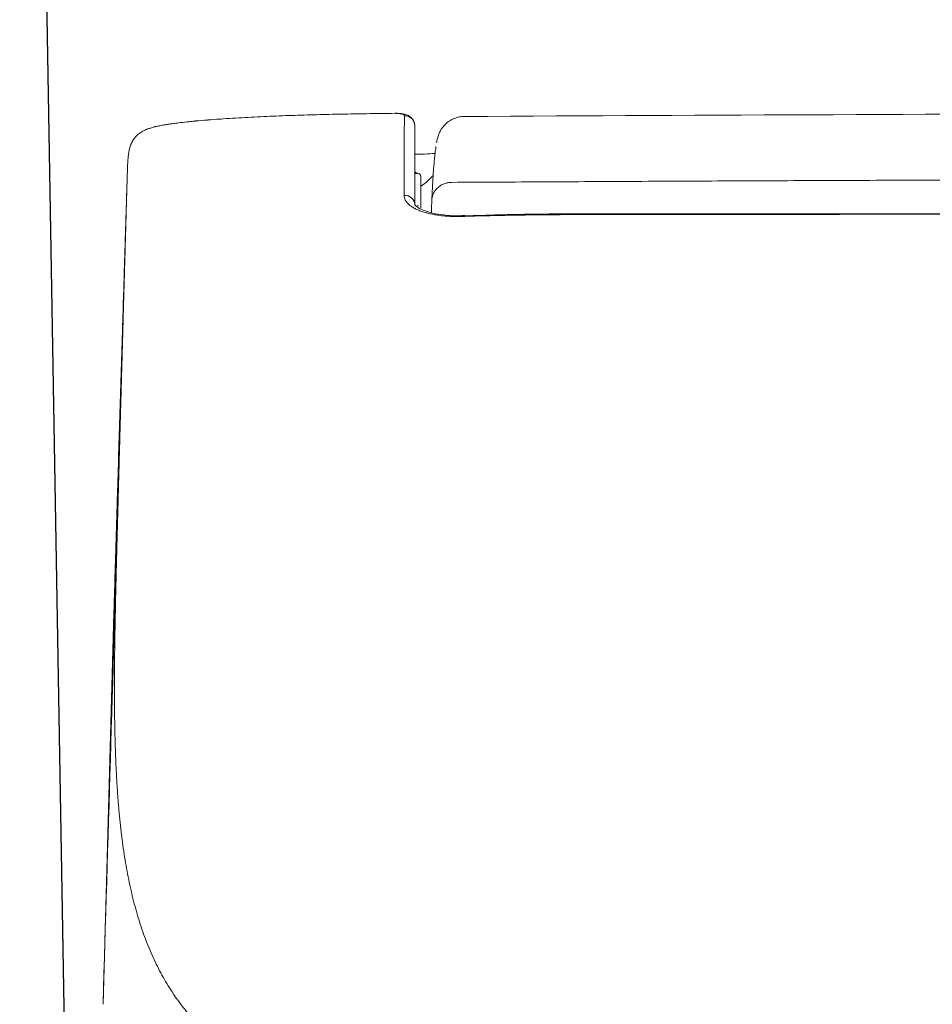
# Model space of a CAD drawing. Units: millimetres. Extents: x 14036 to 16913, y 0 to 1518.
# Drawn here: x 15567 to 15658, y 467 to 566 of the extents above; entities that cross this region are included whole.
import ezdxf

# ---------------------------------------------------------------- set-up
doc = ezdxf.new("R2010")
doc.units = ezdxf.units.MM
for name, color, linetype in [('1', 7, 'Continuous'), ('C5', 7, 'Continuous'), ('Dimension', 3, 'Continuous')]:
    doc.layers.add(name, color=color, linetype=linetype)

# ---------------------------------------------------------------- blocks, each defined once
blk = doc.blocks.new('C5 F')
at = {"layer": '1', "color": 0, "linetype": 'Continuous', "lineweight": 5}
for p, q in [((6017.904, 397.93), (6017.902, 397.93)), ((6017.902, 397.929), (6017.902, 397.93)), ((6018.003, 397.83), (6018.003, 396.767)), ((6017.904, 396.872), (6017.904, 396.833)), ((6019.47, 396.516), (6019.47, 396.516))]:
    blk.add_line(p, q, dxfattribs=at)
for centre, start, end in [((6017.903, 398.03), 180, 269.5), ((6017.903, 397.83), 0, 89.5)]:
    blk.add_arc(centre, 0.0997, start, end, dxfattribs=at)
for centre, major_axis, ratio, start_param, end_param in [((6017.903, 398.029), (-0.0997, 0), 0.999848, 0.774664, 1.56207), ((6017.471, 396.889), (0.332, 0), 0.918638, 0, 1.634609), ((6019.482, 396.184), (0.012, -0.332), 0.000945, 2.744872, 3.14438)]:
    blk.add_ellipse(centre, major_axis=major_axis, ratio=ratio, start_param=start_param, end_param=end_param, dxfattribs=at)
for points, degree in [([(6068.579, 399.96), (6052.204, 399.957), (6035.83, 399.91), (6019.455, 399.82)], 3), ([(6019.47, 396.52), (6019.179, 396.513)], 1), ([(6024.826, 396.556), (6024.826, 396.565), (6024.826, 396.572), (6024.826, 396.576)], 3), ([(6024.833, 396.556), (6024.83, 396.556), (6024.828, 396.556), (6024.826, 396.556)], 3), ([(6070.314, 396.599), (6024.833, 396.579)], 1), ([(6070.314, 396.576), (6055.154, 396.576), (6039.993, 396.57), (6024.833, 396.556)], 3), ([(6024.833, 396.556), (6024.833, 396.565), (6024.833, 396.572), (6024.833, 396.576)], 3), ([(6008.081, 392.961), (6008.079, 392.911), (6008.078, 392.862), (6008.076, 392.812)], 3), ([(6007.427, 370.262), (6007.59, 375.705), (6007.753, 381.149), (6007.918, 386.593)], 3), ([(6007.789, 383.29), (6007.665, 378.947), (6007.544, 374.604), (6007.427, 370.262)], 3)]:
    blk.add_open_spline(points, degree=degree, dxfattribs=at)
for points, knots in [([(6010.495, 399.665), (6010.472, 399.663), (6010.449, 399.661), (6010.403, 399.656), (6010.333, 399.65), (6010.264, 399.643), (6010.125, 399.628), (6010.033, 399.618), (6009.895, 399.601), (6009.848, 399.596), (6009.779, 399.587), (6009.756, 399.583), (6009.711, 399.577), (6009.688, 399.574), (6009.619, 399.564), (6009.574, 399.557), (6009.483, 399.543), (6009.438, 399.535), (6009.349, 399.518), (6009.304, 399.51), (6009.238, 399.496), (6009.217, 399.491), (6009.184, 399.483), (6009.173, 399.481), (6009.151, 399.475), (6009.141, 399.473), (6009.087, 399.459), (6009.046, 399.447), (6008.965, 399.422), (6008.925, 399.408), (6008.878, 399.389), (6008.868, 399.386), (6008.849, 399.378), (6008.84, 399.374), (6008.813, 399.361), (6008.795, 399.353), (6008.744, 399.327), (6008.711, 399.308), (6008.651, 399.269), (6008.623, 399.248), (6008.591, 399.221), (6008.584, 399.215), (6008.572, 399.204), (6008.554, 399.187), (6008.537, 399.171), (6008.505, 399.137), (6008.486, 399.114), (6008.452, 399.069), (6008.437, 399.046), (6008.409, 399), (6008.397, 398.977), (6008.38, 398.942), (6008.374, 398.931), (6008.364, 398.908), (6008.359, 398.896), (6008.346, 398.862), (6008.338, 398.839), (6008.323, 398.793), (6008.316, 398.769), (6008.298, 398.699), (6008.289, 398.652), (6008.273, 398.556), (6008.267, 398.507), (6008.257, 398.407), (6008.253, 398.355), (6008.247, 398.25), (6008.245, 398.196), (6008.241, 398.113), (6008.24, 398.071), (6008.238, 398.021), (6008.238, 397.995), (6008.237, 397.983), (6008.237, 397.977), (6008.237, 397.974), (6008.237, 397.972), (6008.237, 397.97)], [0, 0, 0, 0, 0.015625, 0.015625, 0.03125, 0.0625, 0.0625, 0.125, 0.125, 0.15625, 0.15625, 0.171875, 0.171875, 0.1875, 0.1875, 0.21875, 0.21875, 0.25, 0.25, 0.28125, 0.28125, 0.296875, 0.296875, 0.304688, 0.304688, 0.3125, 0.3125, 0.34375, 0.34375, 0.375, 0.375, 0.382813, 0.382813, 0.390625, 0.390625, 0.40625, 0.40625, 0.4375, 0.4375, 0.46875, 0.46875, 0.476563, 0.476563, 0.484375, 0.5, 0.5, 0.53125, 0.53125, 0.5625, 0.5625, 0.59375, 0.59375, 0.609375, 0.609375, 0.625, 0.625, 0.65625, 0.65625, 0.6875, 0.6875, 0.75, 0.75, 0.8125, 0.8125, 0.875, 0.875, 0.9375, 0.9375, 0.96875, 0.984375, 0.992188, 0.996094, 0.998047, 0.998047, 1, 1, 1, 1]), ([(6017.136, 399.925), (6016.859, 399.922), (6016.582, 399.918), (6016.028, 399.91), (6015.751, 399.905), (6015.197, 399.895), (6014.92, 399.889), (6014.367, 399.875), (6014.09, 399.867), (6013.536, 399.849), (6013.259, 399.838), (6012.706, 399.815), (6012.429, 399.801), (6012.014, 399.778), (6011.876, 399.77), (6011.6, 399.753), (6011.462, 399.744), (6011.047, 399.714), (6010.771, 399.691), (6010.495, 399.665)], [0, 0, 0, 0, 0.125, 0.125, 0.25, 0.25, 0.375, 0.375, 0.5, 0.5, 0.625, 0.625, 0.75, 0.75, 0.8125, 0.8125, 0.875, 0.875, 1, 1, 1, 1]), ([(6010.498, 399.67), (6010.497, 399.677), (6010.496, 399.68), (6010.495, 399.678), (6010.495, 399.674), (6010.495, 399.665)], [0, 0, 0, 0, 0.5, 0.5, 1, 1, 1, 1]), ([(6010.498, 399.67), (6010.774, 399.694), (6011.05, 399.715), (6011.339, 399.734), (6011.351, 399.735), (6011.364, 399.736)], [0, 0, 0, 0, 0.956594, 0.956594, 1, 1, 1, 1]), ([(6017.804, 399.513), (6017.801, 399.577), (6017.776, 399.689), (6017.654, 399.822), (6017.528, 399.88), (6017.423, 399.907), (6017.3, 399.922), (6017.195, 399.926), (6017.151, 399.926), (6017.136, 399.926)], [0, 0, 0, 0, 0.180879, 0.361145, 0.528945, 0.742084, 0.90142, 0.967403, 1, 1, 1, 1]), ([(6017.464, 399.843), (6017.465, 399.848), (6017.464, 399.852), (6017.46, 399.861), (6017.457, 399.865), (6017.449, 399.873), (6017.444, 399.877), (6017.431, 399.885), (6017.423, 399.889), (6017.409, 399.894), (6017.404, 399.896), (6017.393, 399.9), (6017.386, 399.901), (6017.376, 399.904), (6017.373, 399.905), (6017.365, 399.907), (6017.361, 399.907), (6017.349, 399.91), (6017.34, 399.911), (6017.321, 399.915), (6017.31, 399.916), (6017.295, 399.918), (6017.292, 399.918), (6017.285, 399.919), (6017.282, 399.919), (6017.275, 399.92), (6017.271, 399.92), (6017.264, 399.921), (6017.26, 399.921), (6017.249, 399.922), (6017.24, 399.923), (6017.227, 399.923), (6017.222, 399.924), (6017.212, 399.924), (6017.203, 399.924), (6017.192, 399.925), (6017.184, 399.925), (6017.181, 399.925), (6017.176, 399.925), (6017.173, 399.925), (6017.159, 399.925), (6017.148, 399.925), (6017.136, 399.925)], [0, 0, 0, 0, 0.125, 0.125, 0.25, 0.25, 0.375, 0.375, 0.5, 0.5, 0.5625, 0.5625, 0.625, 0.625, 0.65625, 0.65625, 0.6875, 0.6875, 0.75, 0.75, 0.8125, 0.8125, 0.828125, 0.828125, 0.84375, 0.84375, 0.859375, 0.859375, 0.875, 0.875, 0.90625, 0.90625, 0.921875, 0.921875, 0.9375, 0.953125, 0.953125, 0.960937, 0.960937, 0.96875, 0.96875, 1, 1, 1, 1]), ([(6017.45, 397.193), (6017.45, 397.215), (6017.45, 397.237), (6017.45, 397.281), (6017.45, 397.303), (6017.45, 397.346), (6017.45, 397.367), (6017.45, 397.41), (6017.45, 397.431), (6017.45, 397.536), (6017.45, 397.618), (6017.45, 397.858), (6017.45, 398.01), (6017.451, 398.189), (6017.451, 398.224), (6017.451, 398.294), (6017.451, 398.329), (6017.451, 398.43), (6017.451, 398.496), (6017.452, 398.686), (6017.452, 398.804), (6017.454, 399.135), (6017.455, 399.322), (6017.458, 399.554), (6017.459, 399.623), (6017.461, 399.715), (6017.462, 399.743), (6017.463, 399.796), (6017.464, 399.821), (6017.464, 399.843)], [0, 0, 0, 0, 0.015625, 0.015625, 0.03125, 0.03125, 0.046875, 0.046875, 0.0625, 0.0625, 0.125, 0.125, 0.25, 0.25, 0.28125, 0.28125, 0.3125, 0.3125, 0.375, 0.375, 0.5, 0.5, 0.75, 0.75, 0.875, 0.875, 0.9375, 0.9375, 1, 1, 1, 1]), ([(6017.464, 399.843), (6017.487, 399.844), (6017.509, 399.842), (6017.552, 399.834), (6017.573, 399.828), (6017.614, 399.812), (6017.634, 399.802), (6017.671, 399.778), (6017.688, 399.764), (6017.72, 399.734), (6017.734, 399.717), (6017.759, 399.68), (6017.769, 399.661), (6017.786, 399.621), (6017.793, 399.6), (6017.801, 399.557), (6017.804, 399.535), (6017.804, 399.513)], [0, 0, 0, 0, 0.125, 0.125, 0.25, 0.25, 0.375, 0.375, 0.5, 0.5, 0.625, 0.625, 0.75, 0.75, 0.875, 0.875, 1, 1, 1, 1]), ([(6018.662, 399.348), (6018.679, 399.379), (6018.729, 399.458), (6018.828, 399.573), (6018.964, 399.68), (6019.117, 399.759), (6019.283, 399.808), (6019.398, 399.82), (6019.455, 399.82)], [0, 0, 0, 0, 0.110716, 0.288573, 0.46643, 0.644286, 0.822143, 1, 1, 1, 1]), ([(6017.804, 399.513), (6017.804, 399.49), (6017.804, 399.466), (6017.804, 399.413), (6017.804, 399.385), (6017.804, 399.294), (6017.804, 399.225), (6017.804, 398.995), (6017.804, 398.809), (6017.804, 398.374), (6017.804, 398.124), (6017.804, 397.698), (6017.804, 397.548), (6017.804, 397.311), (6017.804, 397.229), (6017.804, 397.125), (6017.804, 397.104), (6017.804, 397.062), (6017.804, 397.04), (6017.804, 396.998), (6017.804, 396.976), (6017.804, 396.933), (6017.804, 396.911), (6017.804, 396.889)], [0, 0, 0, 0, 0.0625, 0.0625, 0.125, 0.125, 0.25, 0.25, 0.5, 0.5, 0.75, 0.75, 0.875, 0.875, 0.9375, 0.9375, 0.953125, 0.953125, 0.96875, 0.96875, 0.984375, 0.984375, 1, 1, 1, 1]), ([(6018.663, 399.349), (6018.651, 399.326), (6018.63, 399.284), (6018.594, 399.198), (6018.565, 399.104), (6018.544, 399.017), (6018.533, 398.963), (6018.529, 398.94)], [0, 0, 0, 0, 0.098801, 0.193465, 0.480332, 0.764549, 1, 1, 1, 1]), ([(6018.372, 397.02), (6018.372, 397.029), (6018.373, 397.045), (6018.374, 397.071), (6018.375, 397.096), (6018.376, 397.122), (6018.377, 397.148), (6018.379, 397.175), (6018.38, 397.201), (6018.382, 397.242), (6018.384, 397.295), (6018.388, 397.376), (6018.393, 397.468), (6018.399, 397.57), (6018.404, 397.669), (6018.413, 397.815), (6018.425, 398), (6018.442, 398.207), (6018.461, 398.418), (6018.483, 398.618), (6018.501, 398.745), (6018.511, 398.801), (6018.513, 398.812)], [0, 0, 0, 0, 0.008601, 0.017407, 0.026418, 0.035635, 0.045058, 0.054687, 0.064521, 0.074562, 0.099548, 0.12459, 0.166215, 0.20787, 0.249563, 0.291298, 0.401445, 0.512504, 0.62458, 0.79002, 0.957222, 1, 1, 1, 1]), ([(6018.497, 398.589), (6018.463, 398.588), (6018.336, 398.581), (6018.1, 398.567), (6017.89, 398.562), (6017.817, 398.56)], [0, 0, 0, 0, 0.222436, 0.737989, 1, 1, 1, 1]), ([(6007.926, 386.881), (6007.926, 386.904), (6007.928, 386.95), (6007.93, 387.02), (6007.931, 387.091), (6007.933, 387.162), (6007.935, 387.234), (6007.937, 387.306), (6007.939, 387.379), (6007.941, 387.453), (6007.943, 387.527), (6007.945, 387.602), (6007.947, 387.678), (6007.95, 387.754), (6007.952, 387.831), (6007.954, 387.908), (6007.956, 387.986), (6007.958, 388.065), (6007.96, 388.144), (6007.962, 388.224), (6007.967, 388.395), (6007.974, 388.661), (6007.983, 388.971), (6007.99, 389.243), (6007.997, 389.484), (6008.004, 389.749), (6008.012, 390.013), (6008.018, 390.254), (6008.024, 390.458), (6008.029, 390.646), (6008.034, 390.827), (6008.039, 390.991), (6008.042, 391.111), (6008.045, 391.213), (6008.048, 391.314), (6008.051, 391.434), (6008.054, 391.546), (6008.057, 391.647), (6008.06, 391.738), (6008.062, 391.829), (6008.065, 391.937), (6008.07, 392.089), (6008.074, 392.24), (6008.077, 392.369), (6008.08, 392.449), (6008.082, 392.522), (6008.084, 392.587), (6008.087, 392.696), (6008.091, 392.85), (6008.096, 393.023), (6008.1, 393.174), (6008.104, 393.307), (6008.108, 393.47), (6008.114, 393.655), (6008.119, 393.853), (6008.126, 394.096), (6008.134, 394.387), (6008.144, 394.729), (6008.154, 395.075), (6008.162, 395.36), (6008.168, 395.583), (6008.173, 395.741), (6008.177, 395.897), (6008.182, 396.05), (6008.186, 396.201), (6008.19, 396.348), (6008.194, 396.493), (6008.198, 396.635), (6008.203, 396.787), (6008.207, 396.948), (6008.212, 397.117), (6008.217, 397.279), (6008.221, 397.418), (6008.224, 397.538), (6008.227, 397.642), (6008.23, 397.749), (6008.234, 397.859), (6008.236, 397.933), (6008.237, 397.97)], [0, 0, 0, 0, 0.00628, 0.012608, 0.018986, 0.025412, 0.031887, 0.038411, 0.044984, 0.051607, 0.058277, 0.064997, 0.071766, 0.078584, 0.08545, 0.092366, 0.09933, 0.106344, 0.113406, 0.120517, 0.127678, 0.159093, 0.191446, 0.210091, 0.231337, 0.255181, 0.280027, 0.301255, 0.318865, 0.333906, 0.350715, 0.366495, 0.377109, 0.382556, 0.393156, 0.403757, 0.414357, 0.422512, 0.430538, 0.438434, 0.4462, 0.459074, 0.478147, 0.485801, 0.492809, 0.499173, 0.504893, 0.509967, 0.527615, 0.545866, 0.556109, 0.567981, 0.581481, 0.600082, 0.617936, 0.635043, 0.665701, 0.696783, 0.728287, 0.760215, 0.775022, 0.789608, 0.803973, 0.818117, 0.83204, 0.845741, 0.859222, 0.872482, 0.88552, 0.902043, 0.917994, 0.933374, 0.948183, 0.957929, 0.967983, 0.978346, 0.989019, 1, 1, 1, 1]), ([(6008.237, 397.97), (6008.232, 397.819), (6008.227, 397.658), (6008.216, 397.319), (6008.211, 397.14), (6008.202, 396.859), (6008.199, 396.763), (6008.194, 396.615), (6008.192, 396.541), (6008.189, 396.465), (6008.188, 396.414), (6008.187, 396.388), (6008.18, 396.157), (6008.173, 395.947), (6008.16, 395.516), (6008.153, 395.295), (6008.143, 394.957), (6008.139, 394.844), (6008.134, 394.671), (6008.132, 394.613), (6008.129, 394.526), (6008.128, 394.497), (6008.127, 394.439), (6008.126, 394.409), (6008.118, 394.146), (6008.11, 393.911), (6008.099, 393.556), (6008.096, 393.437), (6008.088, 393.2), (6008.085, 393.08), (6008.081, 392.961)], [0, 0, 0, 0, 0.125, 0.125, 0.25, 0.25, 0.3125, 0.3125, 0.34375, 0.359375, 0.359375, 0.375, 0.375, 0.5, 0.5, 0.625, 0.625, 0.6875, 0.6875, 0.71875, 0.71875, 0.734375, 0.734375, 0.75, 0.75, 0.875, 0.875, 0.9375, 0.9375, 1, 1, 1, 1]), ([(6017.902, 397.929), (6017.902, 397.929), (6017.901, 397.929), (6017.895, 397.928), (6017.893, 397.928), (6017.887, 397.927), (6017.884, 397.927), (6017.873, 397.926), (6017.865, 397.925), (6017.85, 397.924), (6017.844, 397.924), (6017.833, 397.923), (6017.823, 397.923), (6017.812, 397.922), (6017.807, 397.922)], [0, 0, 0, 0, 0.229825, 0.229825, 0.344738, 0.344738, 0.459651, 0.459651, 0.689476, 0.689476, 0.804389, 0.804389, 0.919302, 1, 1, 1, 1]), ([(6018.01, 397.503), (6018.011, 397.503), (6018.014, 397.505), (6018.019, 397.508), (6018.026, 397.512), (6018.034, 397.517), (6018.041, 397.521), (6018.045, 397.524), (6018.05, 397.527), (6018.057, 397.532), (6018.065, 397.537), (6018.072, 397.541), (6018.08, 397.547), (6018.088, 397.553), (6018.095, 397.558), (6018.097, 397.559), (6018.099, 397.561), (6018.106, 397.565), (6018.115, 397.572), (6018.126, 397.581), (6018.136, 397.588), (6018.146, 397.596), (6018.155, 397.603), (6018.164, 397.611), (6018.177, 397.621), (6018.187, 397.63), (6018.196, 397.638), (6018.202, 397.643), (6018.209, 397.649), (6018.215, 397.654), (6018.218, 397.658), (6018.222, 397.661), (6018.228, 397.666), (6018.234, 397.672), (6018.24, 397.677), (6018.245, 397.683), (6018.252, 397.688), (6018.257, 397.694), (6018.26, 397.696), (6018.261, 397.697), (6018.261, 397.698), (6018.264, 397.701), (6018.27, 397.706), (6018.276, 397.712), (6018.281, 397.717), (6018.286, 397.722), (6018.292, 397.728), (6018.297, 397.734), (6018.301, 397.737), (6018.304, 397.74), (6018.309, 397.746), (6018.315, 397.752), (6018.32, 397.757), (6018.327, 397.765), (6018.336, 397.774), (6018.346, 397.785), (6018.353, 397.793), (6018.36, 397.8), (6018.367, 397.808), (6018.374, 397.816), (6018.382, 397.825), (6018.389, 397.832), (6018.393, 397.837), (6018.394, 397.839), (6018.396, 397.841), (6018.4, 397.846), (6018.405, 397.852), (6018.411, 397.858), (6018.415, 397.863), (6018.42, 397.869), (6018.424, 397.873), (6018.426, 397.877), (6018.427, 397.878), (6018.428, 397.878)], [0, 0, 0, 0, 0.005454, 0.015555, 0.025655, 0.045857, 0.061007, 0.066058, 0.071108, 0.086259, 0.10646, 0.116561, 0.126661, 0.156963, 0.164539, 0.167064, 0.169589, 0.177164, 0.207466, 0.227667, 0.247869, 0.26807, 0.288271, 0.308472, 0.328673, 0.369076, 0.379176, 0.389277, 0.409478, 0.424629, 0.429679, 0.43473, 0.449881, 0.470082, 0.480182, 0.490283, 0.510484, 0.525635, 0.529423, 0.530685, 0.531948, 0.535736, 0.550887, 0.571088, 0.581188, 0.591289, 0.61149, 0.626641, 0.631691, 0.636742, 0.651893, 0.672094, 0.682194, 0.692295, 0.732697, 0.752899, 0.7731, 0.793301, 0.813502, 0.833703, 0.853905, 0.884206, 0.891782, 0.894307, 0.896832, 0.904408, 0.934709, 0.94481, 0.954911, 0.975112, 0.990263, 0.995313, 1, 1, 1, 1]), ([(6019.033, 397.627), (6019.595, 397.63), (6020.721, 397.636), (6022.408, 397.645), (6024.096, 397.654), (6025.783, 397.662), (6027.471, 397.67), (6029.159, 397.678), (6030.846, 397.685), (6032.534, 397.692), (6034.222, 397.699), (6035.909, 397.706), (6037.597, 397.712), (6039.285, 397.718), (6040.972, 397.723), (6042.66, 397.728), (6043.925, 397.732), (6044.77, 397.735), (6045.199, 397.736), (6045.641, 397.737), (6046.095, 397.738), (6046.56, 397.739), (6047.037, 397.741), (6047.526, 397.742), (6048.027, 397.743), (6048.54, 397.744), (6049.065, 397.745), (6049.601, 397.747), (6050.15, 397.748), (6050.71, 397.749), (6051.282, 397.75), (6051.866, 397.751), (6052.462, 397.753), (6053.07, 397.754), (6053.689, 397.755), (6054.32, 397.756), (6054.964, 397.757), (6055.619, 397.758), (6056.286, 397.759), (6056.965, 397.76), (6057.655, 397.761), (6058.358, 397.762), (6059.072, 397.763), (6059.798, 397.764), (6060.536, 397.765), (6061.286, 397.766), (6062.048, 397.766), (6062.822, 397.767), (6063.607, 397.768), (6064.405, 397.768), (6065.214, 397.769), (6066.035, 397.769), (6066.868, 397.769), (6067.713, 397.77), (6068.569, 397.77), (6069.438, 397.77), (6070.021, 397.77), (6070.314, 397.77)], [0, 0, 0, 0, 0.03291, 0.06582, 0.098729, 0.131639, 0.164549, 0.197459, 0.230369, 0.263279, 0.296189, 0.329099, 0.362009, 0.394919, 0.427829, 0.460739, 0.493649, 0.501799, 0.510181, 0.518794, 0.527638, 0.536714, 0.54602, 0.555558, 0.565327, 0.575327, 0.585558, 0.596021, 0.606714, 0.617639, 0.628795, 0.640182, 0.651801, 0.66365, 0.675731, 0.688043, 0.700586, 0.713361, 0.726366, 0.739603, 0.753071, 0.76677, 0.7807, 0.794862, 0.809255, 0.823879, 0.838734, 0.85382, 0.869137, 0.884686, 0.900466, 0.916477, 0.932719, 0.949193, 0.965897, 0.982833, 1, 1, 1, 1]), ([(6019.471, 396.49), (6019.404, 396.487), (6019.338, 396.486), (6019.206, 396.486), (6019.141, 396.487), (6019.012, 396.492), (6018.948, 396.495), (6018.868, 396.501), (6018.852, 396.503), (6018.82, 396.505), (6018.804, 396.507), (6018.757, 396.511), (6018.726, 396.514), (6018.634, 396.525), (6018.515, 396.542), (6018.401, 396.563), (6018.318, 396.58), (6018.291, 396.587), (6018.251, 396.596), (6018.238, 396.6), (6018.211, 396.606), (6018.198, 396.61), (6018.134, 396.628), (6018.085, 396.643), (6017.992, 396.675), (6017.948, 396.692), (6017.864, 396.728), (6017.825, 396.747), (6017.779, 396.772), (6017.77, 396.777), (6017.752, 396.787), (6017.726, 396.803), (6017.702, 396.818), (6017.656, 396.85), (6017.628, 396.872), (6017.578, 396.918), (6017.556, 396.941), (6017.532, 396.971), (6017.527, 396.977), (6017.518, 396.989), (6017.514, 396.995), (6017.502, 397.014), (6017.495, 397.026), (6017.476, 397.064), (6017.466, 397.089), (6017.453, 397.141), (6017.45, 397.167), (6017.45, 397.193)], [0, 0, 0, 0, 0.0625, 0.0625, 0.125, 0.125, 0.1875, 0.1875, 0.203125, 0.203125, 0.21875, 0.21875, 0.25, 0.25, 0.3125, 0.375, 0.375, 0.40625, 0.40625, 0.421875, 0.421875, 0.4375, 0.4375, 0.5, 0.5, 0.5625, 0.5625, 0.625, 0.625, 0.640625, 0.640625, 0.65625, 0.6875, 0.6875, 0.75, 0.75, 0.8125, 0.8125, 0.828125, 0.828125, 0.84375, 0.84375, 0.875, 0.875, 0.9375, 0.9375, 1, 1, 1, 1]), ([(6018.361, 396.614), (6018.361, 396.631), (6018.362, 396.667), (6018.363, 396.712), (6018.364, 396.748), (6018.364, 396.772), (6018.365, 396.791), (6018.365, 396.807), (6018.365, 396.828), (6018.366, 396.854), (6018.367, 396.884), (6018.368, 396.914), (6018.369, 396.934), (6018.369, 396.948), (6018.369, 396.953), (6018.369, 396.958), (6018.37, 396.963), (6018.37, 396.969), (6018.37, 396.974), (6018.37, 396.979), (6018.37, 396.984), (6018.371, 396.989), (6018.371, 396.995), (6018.371, 397), (6018.371, 397.005), (6018.372, 397.01), (6018.372, 397.015), (6018.372, 397.019), (6018.372, 397.02)], [0, 0, 0, 0, 0.08619, 0.176573, 0.225498, 0.269869, 0.301486, 0.332016, 0.361643, 0.427379, 0.503434, 0.590751, 0.689954, 0.708417, 0.727188, 0.746271, 0.765665, 0.785373, 0.805397, 0.825736, 0.846394, 0.867371, 0.888668, 0.910287, 0.932229, 0.954494, 0.977084, 1, 1, 1, 1]), ([(6019.179, 396.513), (6019.179, 396.513), (6019.036, 396.51), (6018.764, 396.537), (6018.397, 396.594), (6018.103, 396.684), (6017.9, 396.784), (6017.805, 396.875), (6017.804, 396.888), (6017.803, 396.891), (6017.803, 396.891)], [0, 0, 0, 0, 0.000509, 0.173881, 0.344959, 0.512594, 0.676662, 0.83401, 0.990526, 1, 1, 1, 1]), ([(6024.826, 396.581), (6024.784, 396.581), (6023.751, 396.58), (6021.965, 396.583), (6020.222, 396.536), (6019.47, 396.511)], [0, 0, 0, 0, 0.023509, 0.578528, 1, 1, 1, 1]), ([(6024.826, 396.556), (6024.38, 396.556), (6023.933, 396.555), (6023.041, 396.553), (6022.594, 396.551), (6021.702, 396.543), (6021.255, 396.537), (6020.363, 396.519), (6019.917, 396.506), (6019.471, 396.49)], [0, 0, 0, 0, 0.25, 0.25, 0.5, 0.5, 0.75, 0.75, 1, 1, 1, 1]), ([(6024.826, 396.576), (6024.826, 396.576), (6024.826, 396.576), (6024.826, 396.58), (6024.826, 396.581), (6024.826, 396.581)], [0, 0, 0, 0, 0.037808, 0.037808, 1, 1, 1, 1]), ([(6024.833, 396.576), (6024.833, 396.576), (6024.833, 396.576), (6024.833, 396.58), (6024.833, 396.581), (6024.833, 396.581)], [0, 0, 0, 0, 0.043952, 0.043952, 1, 1, 1, 1]), ([(6008.076, 392.812), (6008.062, 392.337), (6008.047, 391.863), (6008.018, 390.919), (6007.99, 389.98), (6007.961, 389.047), (6007.933, 388.119), (6007.919, 387.656), (6007.905, 387.196)], [0, 0, 0, 0, 0.25, 0.25, 0.5, 0.75, 0.75, 1, 1, 1, 1]), ([(6007.905, 387.196), (6007.899, 386.983), (6007.892, 386.776), (6007.88, 386.37), (6007.874, 386.173), (6007.862, 385.786), (6007.857, 385.598), (6007.851, 385.392), (6007.85, 385.369), (6007.849, 385.323), (6007.847, 385.256), (6007.845, 385.189), (6007.841, 385.057), (6007.838, 384.971), (6007.831, 384.72), (6007.826, 384.561), (6007.817, 384.258), (6007.813, 384.115), (6007.808, 383.963), (6007.808, 383.947), (6007.807, 383.913), (6007.806, 383.897), (6007.805, 383.848), (6007.804, 383.816), (6007.801, 383.722), (6007.799, 383.662), (6007.794, 383.489), (6007.791, 383.385), (6007.789, 383.29)], [0, 0, 0, 0, 0.125, 0.125, 0.25, 0.25, 0.375, 0.375, 0.390625, 0.390625, 0.40625, 0.4375, 0.4375, 0.5, 0.5, 0.625, 0.625, 0.75, 0.75, 0.765625, 0.765625, 0.78125, 0.78125, 0.8125, 0.8125, 0.875, 0.875, 1, 1, 1, 1]), ([(6007.918, 386.593), (6007.919, 386.617), (6007.92, 386.665), (6007.922, 386.737), (6007.924, 386.809), (6007.925, 386.857), (6007.926, 386.881)], [0, 0, 0, 0, 0.251986, 0.502648, 0.751986, 1, 1, 1, 1]), ([(6007.827, 379.096), (6007.827, 379.11), (6007.826, 379.138), (6007.825, 379.18), (6007.824, 379.222), (6007.823, 379.264), (6007.822, 379.306), (6007.821, 379.348), (6007.82, 379.39), (6007.819, 379.433), (6007.819, 379.475), (6007.818, 379.518), (6007.817, 379.56), (6007.816, 379.603), (6007.816, 379.646), (6007.815, 379.689), (6007.814, 379.731), (6007.814, 379.774), (6007.813, 379.817), (6007.813, 379.86), (6007.812, 379.904), (6007.811, 379.947), (6007.811, 379.99), (6007.811, 380.033), (6007.81, 380.077), (6007.81, 380.12), (6007.809, 380.164), (6007.809, 380.207), (6007.809, 380.251), (6007.808, 380.295), (6007.808, 380.339), (6007.808, 380.382), (6007.808, 380.426), (6007.807, 380.47), (6007.807, 380.515), (6007.807, 380.559), (6007.807, 380.603), (6007.807, 380.647), (6007.807, 380.691), (6007.807, 380.736), (6007.807, 380.78), (6007.807, 380.957), (6007.808, 381.27), (6007.811, 381.724), (6007.817, 382.186), (6007.824, 382.652), (6007.832, 383.123), (6007.842, 383.6), (6007.853, 384.087), (6007.862, 384.459), (6007.868, 384.709), (6007.871, 384.836), (6007.875, 384.963), (6007.878, 385.092), (6007.881, 385.222), (6007.885, 385.354), (6007.888, 385.486), (6007.892, 385.62), (6007.895, 385.755), (6007.899, 385.892), (6007.903, 386.03), (6007.906, 386.169), (6007.91, 386.309), (6007.914, 386.45), (6007.917, 386.545), (6007.918, 386.593)], [0, 0, 0, 0, 0.006248, 0.012496, 0.018744, 0.024993, 0.031241, 0.037491, 0.04374, 0.04999, 0.05624, 0.062491, 0.068741, 0.074993, 0.081244, 0.087496, 0.093748, 0.1, 0.106253, 0.112506, 0.118759, 0.125013, 0.131267, 0.137521, 0.143776, 0.15003, 0.156286, 0.162541, 0.168797, 0.175053, 0.18131, 0.187567, 0.193824, 0.200082, 0.20634, 0.212598, 0.218856, 0.225115, 0.231374, 0.237634, 0.243894, 0.250154, 0.31229, 0.37469, 0.437353, 0.50028, 0.561869, 0.624068, 0.686878, 0.750299, 0.766134, 0.782085, 0.798151, 0.814334, 0.830633, 0.847048, 0.863579, 0.880226, 0.896989, 0.913868, 0.930863, 0.947973, 0.9652, 0.982542, 1, 1, 1, 1]), ([(6031.771, 364.884), (6031.754, 364.885), (6031.72, 364.887), (6031.67, 364.89), (6031.62, 364.893), (6031.57, 364.895), (6031.52, 364.898), (6031.47, 364.901), (6031.42, 364.904), (6031.371, 364.907), (6031.321, 364.91), (6031.271, 364.912), (6031.222, 364.915), (6031.172, 364.918), (6031.123, 364.921), (6031.074, 364.924), (6031.024, 364.927), (6030.975, 364.93), (6030.926, 364.933), (6030.877, 364.935), (6030.828, 364.938), (6030.78, 364.941), (6030.731, 364.944), (6030.682, 364.947), (6030.633, 364.95), (6030.585, 364.953), (6030.536, 364.956), (6030.488, 364.959), (6030.44, 364.961), (6030.392, 364.964), (6030.343, 364.967), (6030.295, 364.97), (6030.247, 364.973), (6030.199, 364.976), (6030.151, 364.979), (6030.104, 364.982), (6030.056, 364.985), (6030.008, 364.988), (6029.961, 364.991), (6029.913, 364.994), (6029.866, 364.996), (6029.818, 364.999), (6029.771, 365.002), (6029.724, 365.005), (6029.677, 365.008), (6029.63, 365.011), (6029.583, 365.014), (6029.536, 365.017), (6029.489, 365.02), (6029.442, 365.023), (6029.396, 365.026), (6029.349, 365.029), (6029.303, 365.032), (6029.256, 365.035), (6029.21, 365.038), (6029.163, 365.041), (6029.117, 365.044), (6029.071, 365.047), (6029.025, 365.05), (6028.979, 365.053), (6028.933, 365.056), (6028.887, 365.059), (6028.841, 365.062), (6028.795, 365.065), (6028.75, 365.068), (6028.704, 365.071), (6028.659, 365.074), (6028.613, 365.077), (6028.568, 365.08), (6028.523, 365.083), (6028.477, 365.086), (6028.432, 365.089), (6028.387, 365.092), (6028.342, 365.095), (6028.297, 365.098), (6028.252, 365.101), (6028.208, 365.104), (6028.163, 365.107), (6028.118, 365.11), (6028.074, 365.113), (6028.029, 365.116), (6027.985, 365.119), (6027.94, 365.122), (6027.896, 365.125), (6027.852, 365.128), (6027.808, 365.131), (6027.764, 365.134), (6027.72, 365.137), (6027.676, 365.14), (6027.632, 365.143), (6027.588, 365.146), (6027.545, 365.15), (6027.501, 365.153), (6027.457, 365.156), (6027.414, 365.159), (6027.37, 365.162), (6027.327, 365.165), (6027.284, 365.168), (6027.241, 365.171), (6027.197, 365.174), (6027.154, 365.177), (6027.111, 365.18), (6027.069, 365.183), (6027.026, 365.187), (6026.983, 365.19), (6026.94, 365.193), (6026.898, 365.196), (6026.855, 365.199), (6026.813, 365.202), (6026.77, 365.205), (6026.728, 365.208), (6026.686, 365.211), (6026.643, 365.215), (6026.601, 365.218), (6026.559, 365.221), (6026.517, 365.224), (6026.475, 365.227), (6026.433, 365.23), (6026.392, 365.233), (6026.35, 365.237), (6026.308, 365.24), (6026.267, 365.243), (6026.225, 365.246), (6026.184, 365.249), (6026.143, 365.252), (6026.101, 365.255), (6026.06, 365.259), (6026.019, 365.262), (6025.978, 365.265), (6025.937, 365.268), (6025.896, 365.271), (6025.855, 365.274), (6025.814, 365.278), (6025.774, 365.281), (6025.733, 365.284), (6025.692, 365.287), (6025.652, 365.29), (6025.611, 365.294), (6025.571, 365.297), (6025.531, 365.3), (6025.491, 365.303), (6025.45, 365.306), (6025.41, 365.31), (6025.37, 365.313), (6025.33, 365.316), (6025.29, 365.319), (6025.251, 365.322), (6025.211, 365.326), (6025.171, 365.329), (6025.132, 365.332), (6025.092, 365.335), (6025.053, 365.338), (6025.013, 365.342), (6024.974, 365.345), (6024.935, 365.348), (6024.895, 365.351), (6024.856, 365.355), (6024.817, 365.358), (6024.778, 365.361), (6024.739, 365.364), (6024.701, 365.368), (6024.662, 365.371), (6024.411, 365.392), (6023.961, 365.431), (6023.328, 365.488), (6022.728, 365.545), (6022.157, 365.602), (6021.611, 365.66), (6021.092, 365.717), (6020.602, 365.774), (6020.149, 365.83), (6019.731, 365.885), (6019.347, 365.938), (6019.05, 365.982), (6018.831, 366.016), (6018.68, 366.04), (6018.536, 366.063), (6018.4, 366.086), (6018.27, 366.108), (6018.148, 366.13), (6018.032, 366.151), (6017.922, 366.172), (6017.802, 366.196), (6017.667, 366.223), (6017.515, 366.256), (6017.361, 366.291), (6017.206, 366.327), (6017.049, 366.366), (6016.89, 366.407), (6016.737, 366.448), (6016.587, 366.49), (6016.436, 366.533), (6016.274, 366.58), (6016.101, 366.632), (6015.917, 366.688), (6015.744, 366.742), (6015.585, 366.792), (6015.445, 366.838), (6015.309, 366.883), (6015.177, 366.928), (6015.049, 366.972), (6014.924, 367.016), (6014.785, 367.067), (6014.63, 367.124), (6014.46, 367.189), (6014.295, 367.254), (6014.133, 367.319), (6013.975, 367.384), (6013.82, 367.45), (6013.67, 367.517), (6013.523, 367.583), (6013.379, 367.65), (6013.239, 367.718), (6013.103, 367.786), (6012.909, 367.885), (6012.664, 368.016), (6012.376, 368.183), (6012.103, 368.353), (6011.763, 368.58), (6011.372, 368.871), (6010.949, 369.232), (6010.567, 369.607), (6010.222, 369.995), (6009.879, 370.438), (6009.546, 370.944), (6009.229, 371.52), (6008.955, 372.123), (6008.715, 372.758), (6008.51, 373.429), (6008.335, 374.136), (6008.189, 374.876), (6008.107, 375.413), (6008.066, 375.722), (6008.057, 375.791), (6008.049, 375.86), (6008.04, 375.929), (6008.032, 375.998), (6008.024, 376.068), (6008.016, 376.138), (6008.008, 376.208), (6008.001, 376.278), (6007.993, 376.349), (6007.986, 376.42), (6007.979, 376.492), (6007.972, 376.563), (6007.965, 376.635), (6007.958, 376.708), (6007.952, 376.78), (6007.946, 376.853), (6007.939, 376.926), (6007.933, 377), (6007.928, 377.074), (6007.922, 377.148), (6007.916, 377.222), (6007.911, 377.297), (6007.906, 377.372), (6007.901, 377.447), (6007.896, 377.523), (6007.891, 377.598), (6007.887, 377.675), (6007.882, 377.751), (6007.878, 377.828), (6007.874, 377.905), (6007.87, 377.982), (6007.866, 378.06), (6007.862, 378.138), (6007.858, 378.216), (6007.855, 378.294), (6007.851, 378.373), (6007.848, 378.452), (6007.845, 378.532), (6007.842, 378.611), (6007.839, 378.691), (6007.837, 378.772), (6007.834, 378.852), (6007.832, 378.933), (6007.829, 379.014), (6007.828, 379.068), (6007.827, 379.096)], [0, 0, 0, 0, 0.000796, 0.001591, 0.002386, 0.003181, 0.003975, 0.004769, 0.005563, 0.006357, 0.007151, 0.007944, 0.008737, 0.00953, 0.010322, 0.011114, 0.011906, 0.012698, 0.013489, 0.01428, 0.015071, 0.015862, 0.016652, 0.017442, 0.018232, 0.019022, 0.019811, 0.0206, 0.021389, 0.022178, 0.022966, 0.023754, 0.024542, 0.025329, 0.026116, 0.026903, 0.02769, 0.028477, 0.029263, 0.030049, 0.030835, 0.03162, 0.032405, 0.03319, 0.033975, 0.034759, 0.035543, 0.036327, 0.037111, 0.037894, 0.038677, 0.03946, 0.040243, 0.041025, 0.041807, 0.042589, 0.043371, 0.044152, 0.044933, 0.045714, 0.046494, 0.047274, 0.048054, 0.048834, 0.049614, 0.050393, 0.051172, 0.051951, 0.052729, 0.053507, 0.054285, 0.055063, 0.05584, 0.056617, 0.057394, 0.058171, 0.058947, 0.059723, 0.060499, 0.061275, 0.06205, 0.062825, 0.0636, 0.064375, 0.065149, 0.065923, 0.066697, 0.06747, 0.068243, 0.069016, 0.069789, 0.070562, 0.071334, 0.072106, 0.072878, 0.073649, 0.07442, 0.075191, 0.075962, 0.076732, 0.077502, 0.078272, 0.079042, 0.079811, 0.08058, 0.081349, 0.082118, 0.082886, 0.083654, 0.084422, 0.085189, 0.085957, 0.086724, 0.087491, 0.088257, 0.089023, 0.089789, 0.090555, 0.091321, 0.092086, 0.092851, 0.093615, 0.09438, 0.095144, 0.095908, 0.096672, 0.097435, 0.098198, 0.098961, 0.099724, 0.100486, 0.101248, 0.10201, 0.102772, 0.103533, 0.104294, 0.105055, 0.105815, 0.106576, 0.107336, 0.108096, 0.108855, 0.109614, 0.110373, 0.111132, 0.111891, 0.112649, 0.113407, 0.114164, 0.114922, 0.115679, 0.116436, 0.117193, 0.117949, 0.118705, 0.119461, 0.120217, 0.120972, 0.121727, 0.122482, 0.123237, 0.123991, 0.124745, 0.137878, 0.150685, 0.163166, 0.175322, 0.187151, 0.199009, 0.21029, 0.220993, 0.231119, 0.240666, 0.249635, 0.253728, 0.257667, 0.261455, 0.265089, 0.26857, 0.271898, 0.275074, 0.278097, 0.280967, 0.285161, 0.289454, 0.293846, 0.298338, 0.30293, 0.307621, 0.312411, 0.316619, 0.321226, 0.326231, 0.331636, 0.337439, 0.343642, 0.348351, 0.352977, 0.357521, 0.361982, 0.366361, 0.370658, 0.374873, 0.381028, 0.387145, 0.393226, 0.399269, 0.405276, 0.411245, 0.417177, 0.423072, 0.42893, 0.434751, 0.440534, 0.446281, 0.459836, 0.473283, 0.486623, 0.499856, 0.525462, 0.550765, 0.575766, 0.600467, 0.62487, 0.656562, 0.687965, 0.719081, 0.749914, 0.781316, 0.812625, 0.843844, 0.874977, 0.877661, 0.880346, 0.883033, 0.885721, 0.888411, 0.891102, 0.893795, 0.896489, 0.899184, 0.901882, 0.90458, 0.907281, 0.909982, 0.912686, 0.91539, 0.918097, 0.920804, 0.923514, 0.926225, 0.928937, 0.931651, 0.934366, 0.937083, 0.939802, 0.942522, 0.945243, 0.947966, 0.950691, 0.953417, 0.956145, 0.958874, 0.961605, 0.964337, 0.967071, 0.969807, 0.972544, 0.975282, 0.978023, 0.980764, 0.983507, 0.986252, 0.988999, 0.991747, 0.994496, 0.997247, 1, 1, 1, 1])]:
    blk.add_open_spline(points, degree=3, knots=knots, dxfattribs=at)
blk.add_rational_spline([(6018.372, 397.02), (6018.382, 397.628), (6019.033, 397.627)], [1, 0.714379623315, 1], degree=2, dxfattribs=at)

msp = doc.modelspace()

# ---------------------------------------------------------------- linework, layer by layer
at = {"layer": 'Dimension', "color": 0}
msp.add_line((15572.594, 376.753), (15566.608, 725.113), dxfattribs=at)

# ---------------------------------------------------------------- block references
at = {"layer": 'C5', "color": 7, "linetype": 'ByBlock', "lineweight": 5, "xscale": 3, "yscale": 3, "zscale": 3}
msp.add_blockref('C5 F', (-2447.35, -643.319), dxfattribs=at)

doc.saveas('drawing.dxf')
